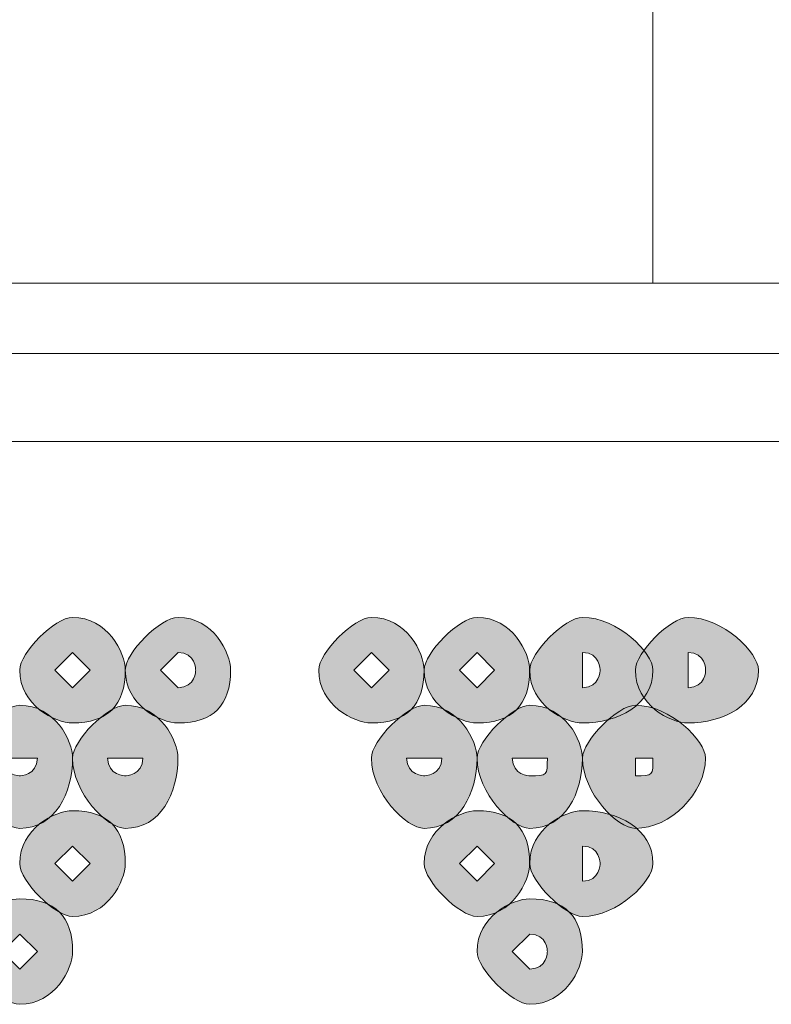
# Model space of a CAD drawing. Units: inches. Extents: x 0 to 210, y 0 to 297.
# Drawn here: x 127 to 129, y 113 to 116 of the extents above; entities that cross this region are included whole.
import ezdxf

# ---------------------------------------------------------------- set-up
doc = ezdxf.new("R2010")
doc.units = ezdxf.units.IN
doc.header["$MEASUREMENT"] = 0
doc.layers.add('Capa 1', color=7, linetype='Continuous')

# ---------------------------------------------------------------- blocks, each defined once
blk = doc.blocks.new('block 5')
at = {"layer": 'Capa 1', "true_color": 0x1d1d1b}
h = blk.add_hatch(color=179, dxfattribs=at)
h.dxf.hatch_style = 2
h.paths.add_polyline_path([(127.1272, 114.2015), (127.1696, 114.1592), (127.2116, 114.2015), (127.1696, 114.2439)])
edge = h.paths.add_edge_path()
edge.add_spline(control_points=[(127.2964, 114.2015), (127.2964, 114.1168), (127.254, 114.0744), (127.1696, 114.0744), (127.1272, 114.0744), (127.0425, 114.1168), (127.0425, 114.2015), (127.0425, 114.2439), (127.1272, 114.3283), (127.1696, 114.3283), (127.254, 114.3283), (127.2964, 114.2439), (127.2964, 114.2015)], knot_values=[0, 0, 0, 0, 0.352778, 0.352778, 0.352778, 0.705556, 0.705556, 0.705556, 1.058334, 1.058334, 1.058334, 1.411112, 1.411112, 1.411112, 1.411112], degree=3, periodic=0)
edge.add_line((127.2964, 114.2015), (127.2964, 114.2015))
h = blk.add_hatch(color=179, dxfattribs=at)
h.dxf.hatch_style = 2
edge = h.paths.add_edge_path()
edge.add_spline(control_points=[(127.3811, 114.2015), (127.3811, 114.2015), (127.4235, 114.1592), (127.4235, 114.1592), (127.4659, 114.1592), (127.4659, 114.2015), (127.4659, 114.2015), (127.4659, 114.2015), (127.4659, 114.2439), (127.4235, 114.2439), (127.4235, 114.2439), (127.3811, 114.2015), (127.3811, 114.2015)], knot_values=[0, 0, 0, 0, 1, 1, 1, 2, 2, 2, 3, 3, 3, 4, 4, 4, 4], degree=3, periodic=1)
edge = h.paths.add_edge_path()
edge.add_spline(control_points=[(127.5499, 114.2015), (127.5499, 114.1168), (127.5082, 114.0744), (127.4235, 114.0744), (127.3811, 114.0744), (127.2964, 114.1168), (127.2964, 114.2015), (127.2964, 114.2439), (127.3811, 114.3283), (127.4235, 114.3283), (127.5082, 114.3283), (127.5499, 114.2439), (127.5499, 114.2015)], knot_values=[0, 0, 0, 0, 0.352778, 0.352778, 0.352778, 0.705556, 0.705556, 0.705556, 1.058334, 1.058334, 1.058334, 1.411112, 1.411112, 1.411112, 1.411112], degree=3, periodic=0)
edge.add_line((127.5499, 114.2015), (127.5499, 114.2015))
h = blk.add_hatch(color=179, dxfattribs=at)
h.dxf.hatch_style = 2
h.paths.add_polyline_path([(127.8469, 114.2015), (127.8889, 114.1592), (127.9313, 114.2015), (127.8889, 114.2439)])
edge = h.paths.add_edge_path()
edge.add_spline(control_points=[(128.0157, 114.2015), (128.0157, 114.1168), (127.9737, 114.0744), (127.8889, 114.0744), (127.8469, 114.0744), (127.7621, 114.1168), (127.7621, 114.2015), (127.7621, 114.2439), (127.8469, 114.3283), (127.8889, 114.3283), (127.9737, 114.3283), (128.0157, 114.2439), (128.0157, 114.2015)], knot_values=[0, 0, 0, 0, 0.352778, 0.352778, 0.352778, 0.705556, 0.705556, 0.705556, 1.058334, 1.058334, 1.058334, 1.411112, 1.411112, 1.411112, 1.411112], degree=3, periodic=0)
edge.add_line((128.0157, 114.2015), (128.0157, 114.2015))
h = blk.add_hatch(color=179, dxfattribs=at)
h.dxf.hatch_style = 2
h.paths.add_polyline_path([(128.1008, 114.2015), (128.1432, 114.1592), (128.1855, 114.2015), (128.1432, 114.2439)])
edge = h.paths.add_edge_path()
edge.add_spline(control_points=[(128.2696, 114.2015), (128.2696, 114.1168), (128.2279, 114.0744), (128.1432, 114.0744), (128.1008, 114.0744), (128.016, 114.1168), (128.016, 114.2015), (128.016, 114.2439), (128.1008, 114.3283), (128.1432, 114.3283), (128.2279, 114.3283), (128.2696, 114.2439), (128.2696, 114.2015)], knot_values=[0, 0, 0, 0, 0.352778, 0.352778, 0.352778, 0.705556, 0.705556, 0.705556, 1.058334, 1.058334, 1.058334, 1.411112, 1.411112, 1.411112, 1.411112], degree=3, periodic=0)
edge.add_line((128.2696, 114.2015), (128.2696, 114.2015))
h = blk.add_hatch(color=179, dxfattribs=at)
h.dxf.hatch_style = 2
edge = h.paths.add_edge_path()
edge.add_spline(control_points=[(128.3971, 114.2015), (128.3971, 114.2015), (128.3971, 114.1592), (128.3971, 114.1592), (128.4394, 114.1592), (128.4394, 114.2015), (128.4394, 114.2015), (128.4394, 114.2015), (128.4394, 114.2439), (128.3971, 114.2439), (128.3971, 114.2439), (128.3971, 114.2015), (128.3971, 114.2015)], knot_values=[0, 0, 0, 0, 1, 1, 1, 2, 2, 2, 3, 3, 3, 4, 4, 4, 4], degree=3, periodic=1)
edge = h.paths.add_edge_path()
edge.add_spline(control_points=[(128.5666, 114.2015), (128.5666, 114.1168), (128.4818, 114.0744), (128.3971, 114.0744), (128.3547, 114.0744), (128.2699, 114.1168), (128.2699, 114.2015), (128.2699, 114.2439), (128.3547, 114.3283), (128.3971, 114.3283), (128.4818, 114.3283), (128.5666, 114.2439), (128.5666, 114.2015)], knot_values=[0, 0, 0, 0, 0.352778, 0.352778, 0.352778, 0.705556, 0.705556, 0.705556, 1.058334, 1.058334, 1.058334, 1.411112, 1.411112, 1.411112, 1.411112], degree=3, periodic=0)
edge.add_line((128.5666, 114.2015), (128.5666, 114.2015))
h = blk.add_hatch(color=179, dxfattribs=at)
h.dxf.hatch_style = 2
edge = h.paths.add_edge_path()
edge.add_spline(control_points=[(128.651, 114.2015), (128.651, 114.2015), (128.651, 114.1592), (128.651, 114.1592), (128.6933, 114.1592), (128.6933, 114.2015), (128.6933, 114.2015), (128.6933, 114.2015), (128.6933, 114.2439), (128.651, 114.2439), (128.651, 114.2439), (128.651, 114.2015), (128.651, 114.2015)], knot_values=[0, 0, 0, 0, 1, 1, 1, 2, 2, 2, 3, 3, 3, 4, 4, 4, 4], degree=3, periodic=1)
edge = h.paths.add_edge_path()
edge.add_spline(control_points=[(128.8205, 114.2015), (128.8205, 114.1168), (128.7357, 114.0744), (128.651, 114.0744), (128.6086, 114.0744), (128.5242, 114.1168), (128.5242, 114.2015), (128.5242, 114.2439), (128.6086, 114.3283), (128.651, 114.3283), (128.7357, 114.3283), (128.8205, 114.2439), (128.8205, 114.2015)], knot_values=[0, 0, 0, 0, 0.352778, 0.352778, 0.352778, 0.705556, 0.705556, 0.705556, 1.058334, 1.058334, 1.058334, 1.411112, 1.411112, 1.411112, 1.411112], degree=3, periodic=0)
edge.add_line((128.8205, 114.2015), (128.8205, 114.2015))
h = blk.add_hatch(color=179, dxfattribs=at)
h.dxf.hatch_style = 2
edge = h.paths.add_edge_path()
edge.add_spline(control_points=[(127.0001, 113.9897), (127.0001, 113.9473), (127.0425, 113.9473), (127.0425, 113.9473), (127.0425, 113.9473), (127.0848, 113.9473), (127.0848, 113.9897), (127.0848, 113.9897), (127.0425, 113.9897), (127.0425, 113.9897), (127.0425, 113.9897), (127.0001, 113.9897), (127.0001, 113.9897)], knot_values=[0, 0, 0, 0, 1, 1, 1, 2, 2, 2, 3, 3, 3, 4, 4, 4, 4], degree=3, periodic=1)
edge = h.paths.add_edge_path()
edge.add_spline(control_points=[(127.1696, 113.9897), (127.1696, 113.9053), (127.1272, 113.8205), (127.0425, 113.8205), (127.0001, 113.8205), (126.9153, 113.9053), (126.9153, 113.9897), (126.9153, 114.032), (127.0001, 114.1168), (127.0425, 114.1168), (127.1272, 114.1168), (127.1696, 114.032), (127.1696, 113.9897)], knot_values=[0, 0, 0, 0, 0.352778, 0.352778, 0.352778, 0.705556, 0.705556, 0.705556, 1.058334, 1.058334, 1.058334, 1.411112, 1.411112, 1.411112, 1.411112], degree=3, periodic=0)
edge.add_line((127.1696, 113.9897), (127.1696, 113.9897))
h = blk.add_hatch(color=179, dxfattribs=at)
h.dxf.hatch_style = 2
edge = h.paths.add_edge_path()
edge.add_spline(control_points=[(127.254, 113.9897), (127.254, 113.9473), (127.2964, 113.9473), (127.2964, 113.9473), (127.2964, 113.9473), (127.3387, 113.9473), (127.3387, 113.9897), (127.3387, 113.9897), (127.2964, 113.9897), (127.2964, 113.9897), (127.2964, 113.9897), (127.254, 113.9897), (127.254, 113.9897)], knot_values=[0, 0, 0, 0, 1, 1, 1, 2, 2, 2, 3, 3, 3, 4, 4, 4, 4], degree=3, periodic=1)
edge = h.paths.add_edge_path()
edge.add_spline(control_points=[(127.4231, 113.9897), (127.4231, 113.9053), (127.3811, 113.8205), (127.2964, 113.8205), (127.254, 113.8205), (127.1696, 113.9053), (127.1696, 113.9897), (127.1696, 114.032), (127.254, 114.1168), (127.2964, 114.1168), (127.3811, 114.1168), (127.4231, 114.032), (127.4231, 113.9897)], knot_values=[0, 0, 0, 0, 0.352778, 0.352778, 0.352778, 0.705556, 0.705556, 0.705556, 1.058334, 1.058334, 1.058334, 1.411112, 1.411112, 1.411112, 1.411112], degree=3, periodic=0)
edge.add_line((127.4231, 113.9897), (127.4231, 113.9897))
h = blk.add_hatch(color=179, dxfattribs=at)
h.dxf.hatch_style = 2
edge = h.paths.add_edge_path()
edge.add_spline(control_points=[(127.9737, 113.9897), (127.9737, 113.9473), (128.016, 113.9473), (128.016, 113.9473), (128.016, 113.9473), (128.0584, 113.9473), (128.0584, 113.9897), (128.0584, 113.9897), (128.016, 113.9897), (128.016, 113.9897), (128.016, 113.9897), (127.9737, 113.9897), (127.9737, 113.9897)], knot_values=[0, 0, 0, 0, 1, 1, 1, 2, 2, 2, 3, 3, 3, 4, 4, 4, 4], degree=3, periodic=1)
edge = h.paths.add_edge_path()
edge.add_spline(control_points=[(128.1432, 113.9897), (128.1432, 113.9053), (128.1008, 113.8205), (128.016, 113.8205), (127.9737, 113.8205), (127.8889, 113.9053), (127.8889, 113.9897), (127.8889, 114.032), (127.9737, 114.1168), (128.016, 114.1168), (128.1008, 114.1168), (128.1432, 114.032), (128.1432, 113.9897)], knot_values=[0, 0, 0, 0, 0.352778, 0.352778, 0.352778, 0.705556, 0.705556, 0.705556, 1.058334, 1.058334, 1.058334, 1.411112, 1.411112, 1.411112, 1.411112], degree=3, periodic=0)
edge.add_line((128.1432, 113.9897), (128.1432, 113.9897))
h = blk.add_hatch(color=179, dxfattribs=at)
h.dxf.hatch_style = 2
edge = h.paths.add_edge_path()
edge.add_spline(control_points=[(127.9737, 113.9897), (127.9737, 113.9473), (128.016, 113.9473), (128.016, 113.9473), (128.016, 113.9473), (128.0584, 113.9473), (128.0584, 113.9897), (128.0584, 113.9897), (128.016, 113.9897), (128.016, 113.9897), (128.016, 113.9897), (127.9737, 113.9897), (127.9737, 113.9897)], knot_values=[0, 0, 0, 0, 1, 1, 1, 2, 2, 2, 3, 3, 3, 4, 4, 4, 4], degree=3, periodic=1)
edge = h.paths.add_edge_path()
edge.add_spline(control_points=[(128.1432, 113.9897), (128.1432, 113.9053), (128.1008, 113.8205), (128.016, 113.8205), (127.9737, 113.8205), (127.8889, 113.9053), (127.8889, 113.9897), (127.8889, 114.032), (127.9737, 114.1168), (128.016, 114.1168), (128.1008, 114.1168), (128.1432, 114.032), (128.1432, 113.9897)], knot_values=[0, 0, 0, 0, 0.352778, 0.352778, 0.352778, 0.705556, 0.705556, 0.705556, 1.058334, 1.058334, 1.058334, 1.411112, 1.411112, 1.411112, 1.411112], degree=3, periodic=0)
edge.add_line((128.1432, 113.9897), (128.1432, 113.9897))
h = blk.add_hatch(color=179, dxfattribs=at)
h.dxf.hatch_style = 2
edge = h.paths.add_edge_path()
edge.add_spline(control_points=[(127.9737, 113.9897), (127.9737, 113.9473), (128.016, 113.9473), (128.016, 113.9473), (128.016, 113.9473), (128.0584, 113.9473), (128.0584, 113.9897), (128.0584, 113.9897), (128.016, 113.9897), (128.016, 113.9897), (128.016, 113.9897), (127.9737, 113.9897), (127.9737, 113.9897)], knot_values=[0, 0, 0, 0, 1, 1, 1, 2, 2, 2, 3, 3, 3, 4, 4, 4, 4], degree=3, periodic=1)
edge = h.paths.add_edge_path()
edge.add_spline(control_points=[(128.1432, 113.9897), (128.1432, 113.9053), (128.1008, 113.8205), (128.016, 113.8205), (127.9737, 113.8205), (127.8889, 113.9053), (127.8889, 113.9897), (127.8889, 114.032), (127.9737, 114.1168), (128.016, 114.1168), (128.1008, 114.1168), (128.1432, 114.032), (128.1432, 113.9897)], knot_values=[0, 0, 0, 0, 0.352778, 0.352778, 0.352778, 0.705556, 0.705556, 0.705556, 1.058334, 1.058334, 1.058334, 1.411112, 1.411112, 1.411112, 1.411112], degree=3, periodic=0)
edge.add_line((128.1432, 113.9897), (128.1432, 113.9897))
h = blk.add_hatch(color=179, dxfattribs=at)
h.dxf.hatch_style = 2
edge = h.paths.add_edge_path()
edge.add_spline(control_points=[(128.2279, 113.9897), (128.2279, 113.9473), (128.2699, 113.9473), (128.2699, 113.9473), (128.3123, 113.9473), (128.3123, 113.9473), (128.3123, 113.9897), (128.3123, 113.9897), (128.2699, 113.9897), (128.2699, 113.9897), (128.2699, 113.9897), (128.2279, 113.9897), (128.2279, 113.9897)], knot_values=[0, 0, 0, 0, 1, 1, 1, 2, 2, 2, 3, 3, 3, 4, 4, 4, 4], degree=3, periodic=1)
edge = h.paths.add_edge_path()
edge.add_spline(control_points=[(128.3967, 113.9897), (128.3967, 113.9053), (128.3547, 113.8205), (128.2699, 113.8205), (128.2279, 113.8205), (128.1432, 113.9053), (128.1432, 113.9897), (128.1432, 114.032), (128.2279, 114.1168), (128.2699, 114.1168), (128.3547, 114.1168), (128.3967, 114.032), (128.3967, 113.9897)], knot_values=[0, 0, 0, 0, 0.352778, 0.352778, 0.352778, 0.705556, 0.705556, 0.705556, 1.058334, 1.058334, 1.058334, 1.411112, 1.411112, 1.411112, 1.411112], degree=3, periodic=0)
edge.add_line((128.3967, 113.9897), (128.3967, 113.9897))
h = blk.add_hatch(color=179, dxfattribs=at)
h.dxf.hatch_style = 2
edge = h.paths.add_edge_path()
edge.add_spline(control_points=[(128.5242, 113.9897), (128.5242, 113.9897), (128.5242, 113.9473), (128.5242, 113.9473), (128.5666, 113.9473), (128.5666, 113.9473), (128.5666, 113.9897), (128.5666, 113.9897), (128.5242, 113.9897), (128.5242, 113.9897)], knot_values=[0, 0, 0, 0, 1, 1, 1, 2, 2, 2, 3, 3, 3, 3], degree=3, periodic=1)
edge = h.paths.add_edge_path()
edge.add_spline(control_points=[(128.693, 113.9897), (128.693, 113.9053), (128.6086, 113.8205), (128.5242, 113.8205), (128.4818, 113.8205), (128.3971, 113.9053), (128.3971, 113.9897), (128.3971, 114.032), (128.4818, 114.1168), (128.5242, 114.1168), (128.6086, 114.1168), (128.693, 114.032), (128.693, 113.9897)], knot_values=[0, 0, 0, 0, 0.352778, 0.352778, 0.352778, 0.705556, 0.705556, 0.705556, 1.058334, 1.058334, 1.058334, 1.411112, 1.411112, 1.411112, 1.411112], degree=3, periodic=0)
edge.add_line((128.693, 113.9897), (128.693, 113.9897))
h = blk.add_hatch(color=179, dxfattribs=at)
h.dxf.hatch_style = 2
h.paths.add_polyline_path([(127.1272, 113.7358), (127.1696, 113.6934), (127.2116, 113.7358), (127.1696, 113.7781)])
edge = h.paths.add_edge_path()
edge.add_spline(control_points=[(127.2964, 113.7358), (127.2964, 113.6934), (127.254, 113.6086), (127.1696, 113.6086), (127.1272, 113.6086), (127.0425, 113.6934), (127.0425, 113.7358), (127.0425, 113.8205), (127.1272, 113.8629), (127.1696, 113.8629), (127.254, 113.8629), (127.2964, 113.8205), (127.2964, 113.7358)], knot_values=[0, 0, 0, 0, 0.352778, 0.352778, 0.352778, 0.705556, 0.705556, 0.705556, 1.058334, 1.058334, 1.058334, 1.411112, 1.411112, 1.411112, 1.411112], degree=3, periodic=0)
edge.add_line((127.2964, 113.7358), (127.2964, 113.7358))
h = blk.add_hatch(color=179, dxfattribs=at)
h.dxf.hatch_style = 2
h.paths.add_polyline_path([(128.1008, 113.7358), (128.1432, 113.6934), (128.1855, 113.7358), (128.1432, 113.7781)])
edge = h.paths.add_edge_path()
edge.add_spline(control_points=[(128.2696, 113.7358), (128.2696, 113.6934), (128.2279, 113.6086), (128.1432, 113.6086), (128.1008, 113.6086), (128.016, 113.6934), (128.016, 113.7358), (128.016, 113.8205), (128.1008, 113.8629), (128.1432, 113.8629), (128.2279, 113.8629), (128.2696, 113.8205), (128.2696, 113.7358)], knot_values=[0, 0, 0, 0, 0.352778, 0.352778, 0.352778, 0.705556, 0.705556, 0.705556, 1.058334, 1.058334, 1.058334, 1.411112, 1.411112, 1.411112, 1.411112], degree=3, periodic=0)
edge.add_line((128.2696, 113.7358), (128.2696, 113.7358))
h = blk.add_hatch(color=179, dxfattribs=at)
h.dxf.hatch_style = 2
h.paths.add_polyline_path([(128.1008, 113.7358), (128.1432, 113.6934), (128.1855, 113.7358), (128.1432, 113.7781)])
edge = h.paths.add_edge_path()
edge.add_spline(control_points=[(128.2696, 113.7358), (128.2696, 113.6934), (128.2279, 113.6086), (128.1432, 113.6086), (128.1008, 113.6086), (128.016, 113.6934), (128.016, 113.7358), (128.016, 113.8205), (128.1008, 113.8629), (128.1432, 113.8629), (128.2279, 113.8629), (128.2696, 113.8205), (128.2696, 113.7358)], knot_values=[0, 0, 0, 0, 0.352778, 0.352778, 0.352778, 0.705556, 0.705556, 0.705556, 1.058334, 1.058334, 1.058334, 1.411112, 1.411112, 1.411112, 1.411112], degree=3, periodic=0)
edge.add_line((128.2696, 113.7358), (128.2696, 113.7358))
h = blk.add_hatch(color=179, dxfattribs=at)
h.dxf.hatch_style = 2
h.paths.add_polyline_path([(128.1008, 113.7358), (128.1432, 113.6934), (128.1855, 113.7358), (128.1432, 113.7781)])
edge = h.paths.add_edge_path()
edge.add_spline(control_points=[(128.2696, 113.7358), (128.2696, 113.6934), (128.2279, 113.6086), (128.1432, 113.6086), (128.1008, 113.6086), (128.016, 113.6934), (128.016, 113.7358), (128.016, 113.8205), (128.1008, 113.8629), (128.1432, 113.8629), (128.2279, 113.8629), (128.2696, 113.8205), (128.2696, 113.7358)], knot_values=[0, 0, 0, 0, 0.352778, 0.352778, 0.352778, 0.705556, 0.705556, 0.705556, 1.058334, 1.058334, 1.058334, 1.411112, 1.411112, 1.411112, 1.411112], degree=3, periodic=0)
edge.add_line((128.2696, 113.7358), (128.2696, 113.7358))
h = blk.add_hatch(color=179, dxfattribs=at)
h.dxf.hatch_style = 2
edge = h.paths.add_edge_path()
edge.add_spline(control_points=[(128.3971, 113.7358), (128.3971, 113.7358), (128.3971, 113.6934), (128.3971, 113.6934), (128.4394, 113.6934), (128.4394, 113.7358), (128.4394, 113.7358), (128.4394, 113.7358), (128.4394, 113.7781), (128.3971, 113.7781), (128.3971, 113.7781), (128.3971, 113.7358), (128.3971, 113.7358)], knot_values=[0, 0, 0, 0, 1, 1, 1, 2, 2, 2, 3, 3, 3, 4, 4, 4, 4], degree=3, periodic=1)
edge = h.paths.add_edge_path()
edge.add_spline(control_points=[(128.5666, 113.7358), (128.5666, 113.6934), (128.4818, 113.6086), (128.3971, 113.6086), (128.3547, 113.6086), (128.2699, 113.6934), (128.2699, 113.7358), (128.2699, 113.8205), (128.3547, 113.8629), (128.3971, 113.8629), (128.4818, 113.8629), (128.5666, 113.8205), (128.5666, 113.7358)], knot_values=[0, 0, 0, 0, 0.352778, 0.352778, 0.352778, 0.705556, 0.705556, 0.705556, 1.058334, 1.058334, 1.058334, 1.411112, 1.411112, 1.411112, 1.411112], degree=3, periodic=0)
edge.add_line((128.5666, 113.7358), (128.5666, 113.7358))
h = blk.add_hatch(color=179, dxfattribs=at)
h.dxf.hatch_style = 2
h.paths.add_polyline_path([(127.0001, 113.5242), (127.0425, 113.4819), (127.0848, 113.5242), (127.0425, 113.5663)])
edge = h.paths.add_edge_path()
edge.add_spline(control_points=[(127.1696, 113.5242), (127.1696, 113.4819), (127.1272, 113.3971), (127.0425, 113.3971), (127.0001, 113.3971), (126.9153, 113.4819), (126.9153, 113.5242), (126.9153, 113.6086), (127.0001, 113.651), (127.0425, 113.651), (127.1272, 113.651), (127.1696, 113.6086), (127.1696, 113.5242)], knot_values=[0, 0, 0, 0, 0.352778, 0.352778, 0.352778, 0.705556, 0.705556, 0.705556, 1.058334, 1.058334, 1.058334, 1.411112, 1.411112, 1.411112, 1.411112], degree=3, periodic=0)
edge.add_line((127.1696, 113.5242), (127.1696, 113.5242))
h = blk.add_hatch(color=179, dxfattribs=at)
h.dxf.hatch_style = 2
edge = h.paths.add_edge_path()
edge.add_spline(control_points=[(128.2279, 113.5242), (128.2279, 113.5242), (128.2699, 113.4819), (128.2699, 113.4819), (128.3123, 113.4819), (128.3123, 113.5242), (128.3123, 113.5242), (128.3123, 113.5242), (128.3123, 113.5663), (128.2699, 113.5663), (128.2699, 113.5663), (128.2279, 113.5242), (128.2279, 113.5242)], knot_values=[0, 0, 0, 0, 1, 1, 1, 2, 2, 2, 3, 3, 3, 4, 4, 4, 4], degree=3, periodic=1)
edge = h.paths.add_edge_path()
edge.add_spline(control_points=[(128.3967, 113.5242), (128.3967, 113.4819), (128.3547, 113.3971), (128.2699, 113.3971), (128.2279, 113.3971), (128.1432, 113.4819), (128.1432, 113.5242), (128.1432, 113.6086), (128.2279, 113.651), (128.2699, 113.651), (128.3547, 113.651), (128.3967, 113.6086), (128.3967, 113.5242)], knot_values=[0, 0, 0, 0, 0.352778, 0.352778, 0.352778, 0.705556, 0.705556, 0.705556, 1.058334, 1.058334, 1.058334, 1.411112, 1.411112, 1.411112, 1.411112], degree=3, periodic=0)
edge.add_line((128.3967, 113.5242), (128.3967, 113.5242))
at = {"layer": 'Capa 1', "color": 179, "lineweight": 18, "true_color": 0x1d1d1b}
for points in [[(128.5666, 115.1328), (128.5666, 119.4932)], [(126.4499, 115.1328), (127.2116, 115.1328)], [(127.2116, 115.1328), (128.6086, 115.1328)], [(128.6086, 115.1328), (128.9473, 115.1328)], [(132.9691, 114.9636), (124.5871, 114.9636)], [(127.2116, 114.7517), (126.4499, 114.7517)], [(127.2116, 114.7517), (130.3446, 114.7517)]]:
    blk.add_lwpolyline(points, dxfattribs=at)
at = {"layer": 'Capa 1', "lineweight": 0}
for points in [[(127.1272, 114.2015), (127.1696, 114.1592), (127.2116, 114.2015), (127.1696, 114.2439), (127.1272, 114.2015)], [(127.8469, 114.2015), (127.8889, 114.1592), (127.9313, 114.2015), (127.8889, 114.2439), (127.8469, 114.2015)], [(128.1008, 114.2015), (128.1432, 114.1592), (128.1855, 114.2015), (128.1432, 114.2439), (128.1008, 114.2015)], [(127.1272, 113.7358), (127.1696, 113.6934), (127.2116, 113.7358), (127.1696, 113.7781), (127.1272, 113.7358)], [(128.1008, 113.7358), (128.1432, 113.6934), (128.1855, 113.7358), (128.1432, 113.7781), (128.1008, 113.7358)], [(128.1008, 113.7358), (128.1432, 113.6934), (128.1855, 113.7358), (128.1432, 113.7781), (128.1008, 113.7358)], [(128.1008, 113.7358), (128.1432, 113.6934), (128.1855, 113.7358), (128.1432, 113.7781), (128.1008, 113.7358)], [(127.0001, 113.5242), (127.0425, 113.4819), (127.0848, 113.5242), (127.0425, 113.5663), (127.0001, 113.5242)]]:
    blk.add_lwpolyline(points, dxfattribs=at)
for points, knots in [([(127.2964, 114.2015), (127.2964, 114.1168), (127.254, 114.0744), (127.1696, 114.0744), (127.1272, 114.0744), (127.0425, 114.1168), (127.0425, 114.2015), (127.0425, 114.2439), (127.1272, 114.3283), (127.1696, 114.3283), (127.254, 114.3283), (127.2964, 114.2439), (127.2964, 114.2015)], [0, 0, 0, 0, 1, 1, 1, 2, 2, 2, 3, 3, 3, 4, 4, 4, 4]), ([(127.5499, 114.2015), (127.5499, 114.1168), (127.5082, 114.0744), (127.4235, 114.0744), (127.3811, 114.0744), (127.2964, 114.1168), (127.2964, 114.2015), (127.2964, 114.2439), (127.3811, 114.3283), (127.4235, 114.3283), (127.5082, 114.3283), (127.5499, 114.2439), (127.5499, 114.2015)], [0, 0, 0, 0, 1, 1, 1, 2, 2, 2, 3, 3, 3, 4, 4, 4, 4]), ([(128.0157, 114.2015), (128.0157, 114.1168), (127.9737, 114.0744), (127.8889, 114.0744), (127.8469, 114.0744), (127.7621, 114.1168), (127.7621, 114.2015), (127.7621, 114.2439), (127.8469, 114.3283), (127.8889, 114.3283), (127.9737, 114.3283), (128.0157, 114.2439), (128.0157, 114.2015)], [0, 0, 0, 0, 1, 1, 1, 2, 2, 2, 3, 3, 3, 4, 4, 4, 4]), ([(128.2696, 114.2015), (128.2696, 114.1168), (128.2279, 114.0744), (128.1432, 114.0744), (128.1008, 114.0744), (128.016, 114.1168), (128.016, 114.2015), (128.016, 114.2439), (128.1008, 114.3283), (128.1432, 114.3283), (128.2279, 114.3283), (128.2696, 114.2439), (128.2696, 114.2015)], [0, 0, 0, 0, 1, 1, 1, 2, 2, 2, 3, 3, 3, 4, 4, 4, 4]), ([(128.5666, 114.2015), (128.5666, 114.1168), (128.4818, 114.0744), (128.3971, 114.0744), (128.3547, 114.0744), (128.2699, 114.1168), (128.2699, 114.2015), (128.2699, 114.2439), (128.3547, 114.3283), (128.3971, 114.3283), (128.4818, 114.3283), (128.5666, 114.2439), (128.5666, 114.2015)], [0, 0, 0, 0, 1, 1, 1, 2, 2, 2, 3, 3, 3, 4, 4, 4, 4]), ([(128.8205, 114.2015), (128.8205, 114.1168), (128.7357, 114.0744), (128.651, 114.0744), (128.6086, 114.0744), (128.5242, 114.1168), (128.5242, 114.2015), (128.5242, 114.2439), (128.6086, 114.3283), (128.651, 114.3283), (128.7357, 114.3283), (128.8205, 114.2439), (128.8205, 114.2015)], [0, 0, 0, 0, 1, 1, 1, 2, 2, 2, 3, 3, 3, 4, 4, 4, 4]), ([(127.3811, 114.2015), (127.3811, 114.2015), (127.4235, 114.1592), (127.4235, 114.1592), (127.4659, 114.1592), (127.4659, 114.2015), (127.4659, 114.2015), (127.4659, 114.2015), (127.4659, 114.2439), (127.4235, 114.2439), (127.4235, 114.2439), (127.3811, 114.2015), (127.3811, 114.2015)], [0, 0, 0, 0, 1, 1, 1, 2, 2, 2, 3, 3, 3, 4, 4, 4, 4]), ([(128.3971, 114.2015), (128.3971, 114.2015), (128.3971, 114.1592), (128.3971, 114.1592), (128.4394, 114.1592), (128.4394, 114.2015), (128.4394, 114.2015), (128.4394, 114.2015), (128.4394, 114.2439), (128.3971, 114.2439), (128.3971, 114.2439), (128.3971, 114.2015), (128.3971, 114.2015)], [0, 0, 0, 0, 1, 1, 1, 2, 2, 2, 3, 3, 3, 4, 4, 4, 4]), ([(128.651, 114.2015), (128.651, 114.2015), (128.651, 114.1592), (128.651, 114.1592), (128.6933, 114.1592), (128.6933, 114.2015), (128.6933, 114.2015), (128.6933, 114.2015), (128.6933, 114.2439), (128.651, 114.2439), (128.651, 114.2439), (128.651, 114.2015), (128.651, 114.2015)], [0, 0, 0, 0, 1, 1, 1, 2, 2, 2, 3, 3, 3, 4, 4, 4, 4]), ([(127.1696, 113.9897), (127.1696, 113.9053), (127.1272, 113.8205), (127.0425, 113.8205), (127.0001, 113.8205), (126.9153, 113.9053), (126.9153, 113.9897), (126.9153, 114.032), (127.0001, 114.1168), (127.0425, 114.1168), (127.1272, 114.1168), (127.1696, 114.032), (127.1696, 113.9897)], [0, 0, 0, 0, 1, 1, 1, 2, 2, 2, 3, 3, 3, 4, 4, 4, 4]), ([(127.4231, 113.9897), (127.4231, 113.9053), (127.3811, 113.8205), (127.2964, 113.8205), (127.254, 113.8205), (127.1696, 113.9053), (127.1696, 113.9897), (127.1696, 114.032), (127.254, 114.1168), (127.2964, 114.1168), (127.3811, 114.1168), (127.4231, 114.032), (127.4231, 113.9897)], [0, 0, 0, 0, 1, 1, 1, 2, 2, 2, 3, 3, 3, 4, 4, 4, 4]), ([(128.1432, 113.9897), (128.1432, 113.9053), (128.1008, 113.8205), (128.016, 113.8205), (127.9737, 113.8205), (127.8889, 113.9053), (127.8889, 113.9897), (127.8889, 114.032), (127.9737, 114.1168), (128.016, 114.1168), (128.1008, 114.1168), (128.1432, 114.032), (128.1432, 113.9897)], [0, 0, 0, 0, 1, 1, 1, 2, 2, 2, 3, 3, 3, 4, 4, 4, 4]), ([(128.1432, 113.9897), (128.1432, 113.9053), (128.1008, 113.8205), (128.016, 113.8205), (127.9737, 113.8205), (127.8889, 113.9053), (127.8889, 113.9897), (127.8889, 114.032), (127.9737, 114.1168), (128.016, 114.1168), (128.1008, 114.1168), (128.1432, 114.032), (128.1432, 113.9897)], [0, 0, 0, 0, 1, 1, 1, 2, 2, 2, 3, 3, 3, 4, 4, 4, 4]), ([(128.1432, 113.9897), (128.1432, 113.9053), (128.1008, 113.8205), (128.016, 113.8205), (127.9737, 113.8205), (127.8889, 113.9053), (127.8889, 113.9897), (127.8889, 114.032), (127.9737, 114.1168), (128.016, 114.1168), (128.1008, 114.1168), (128.1432, 114.032), (128.1432, 113.9897)], [0, 0, 0, 0, 1, 1, 1, 2, 2, 2, 3, 3, 3, 4, 4, 4, 4]), ([(128.3967, 113.9897), (128.3967, 113.9053), (128.3547, 113.8205), (128.2699, 113.8205), (128.2279, 113.8205), (128.1432, 113.9053), (128.1432, 113.9897), (128.1432, 114.032), (128.2279, 114.1168), (128.2699, 114.1168), (128.3547, 114.1168), (128.3967, 114.032), (128.3967, 113.9897)], [0, 0, 0, 0, 1, 1, 1, 2, 2, 2, 3, 3, 3, 4, 4, 4, 4]), ([(128.693, 113.9897), (128.693, 113.9053), (128.6086, 113.8205), (128.5242, 113.8205), (128.4818, 113.8205), (128.3971, 113.9053), (128.3971, 113.9897), (128.3971, 114.032), (128.4818, 114.1168), (128.5242, 114.1168), (128.6086, 114.1168), (128.693, 114.032), (128.693, 113.9897)], [0, 0, 0, 0, 1, 1, 1, 2, 2, 2, 3, 3, 3, 4, 4, 4, 4]), ([(127.0001, 113.9897), (127.0001, 113.9473), (127.0425, 113.9473), (127.0425, 113.9473), (127.0425, 113.9473), (127.0848, 113.9473), (127.0848, 113.9897), (127.0848, 113.9897), (127.0425, 113.9897), (127.0425, 113.9897), (127.0425, 113.9897), (127.0001, 113.9897), (127.0001, 113.9897)], [0, 0, 0, 0, 1, 1, 1, 2, 2, 2, 3, 3, 3, 4, 4, 4, 4]), ([(127.254, 113.9897), (127.254, 113.9473), (127.2964, 113.9473), (127.2964, 113.9473), (127.2964, 113.9473), (127.3387, 113.9473), (127.3387, 113.9897), (127.3387, 113.9897), (127.2964, 113.9897), (127.2964, 113.9897), (127.2964, 113.9897), (127.254, 113.9897), (127.254, 113.9897)], [0, 0, 0, 0, 1, 1, 1, 2, 2, 2, 3, 3, 3, 4, 4, 4, 4]), ([(127.9737, 113.9897), (127.9737, 113.9473), (128.016, 113.9473), (128.016, 113.9473), (128.016, 113.9473), (128.0584, 113.9473), (128.0584, 113.9897), (128.0584, 113.9897), (128.016, 113.9897), (128.016, 113.9897), (128.016, 113.9897), (127.9737, 113.9897), (127.9737, 113.9897)], [0, 0, 0, 0, 1, 1, 1, 2, 2, 2, 3, 3, 3, 4, 4, 4, 4]), ([(127.9737, 113.9897), (127.9737, 113.9473), (128.016, 113.9473), (128.016, 113.9473), (128.016, 113.9473), (128.0584, 113.9473), (128.0584, 113.9897), (128.0584, 113.9897), (128.016, 113.9897), (128.016, 113.9897), (128.016, 113.9897), (127.9737, 113.9897), (127.9737, 113.9897)], [0, 0, 0, 0, 1, 1, 1, 2, 2, 2, 3, 3, 3, 4, 4, 4, 4]), ([(127.9737, 113.9897), (127.9737, 113.9473), (128.016, 113.9473), (128.016, 113.9473), (128.016, 113.9473), (128.0584, 113.9473), (128.0584, 113.9897), (128.0584, 113.9897), (128.016, 113.9897), (128.016, 113.9897), (128.016, 113.9897), (127.9737, 113.9897), (127.9737, 113.9897)], [0, 0, 0, 0, 1, 1, 1, 2, 2, 2, 3, 3, 3, 4, 4, 4, 4]), ([(128.2279, 113.9897), (128.2279, 113.9473), (128.2699, 113.9473), (128.2699, 113.9473), (128.3123, 113.9473), (128.3123, 113.9473), (128.3123, 113.9897), (128.3123, 113.9897), (128.2699, 113.9897), (128.2699, 113.9897), (128.2699, 113.9897), (128.2279, 113.9897), (128.2279, 113.9897)], [0, 0, 0, 0, 1, 1, 1, 2, 2, 2, 3, 3, 3, 4, 4, 4, 4]), ([(128.5242, 113.9897), (128.5242, 113.9897), (128.5242, 113.9473), (128.5242, 113.9473), (128.5666, 113.9473), (128.5666, 113.9473), (128.5666, 113.9897), (128.5666, 113.9897), (128.5242, 113.9897), (128.5242, 113.9897)], [0, 0, 0, 0, 1, 1, 1, 2, 2, 2, 3, 3, 3, 3]), ([(127.2964, 113.7358), (127.2964, 113.6934), (127.254, 113.6086), (127.1696, 113.6086), (127.1272, 113.6086), (127.0425, 113.6934), (127.0425, 113.7358), (127.0425, 113.8205), (127.1272, 113.8629), (127.1696, 113.8629), (127.254, 113.8629), (127.2964, 113.8205), (127.2964, 113.7358)], [0, 0, 0, 0, 1, 1, 1, 2, 2, 2, 3, 3, 3, 4, 4, 4, 4]), ([(128.2696, 113.7358), (128.2696, 113.6934), (128.2279, 113.6086), (128.1432, 113.6086), (128.1008, 113.6086), (128.016, 113.6934), (128.016, 113.7358), (128.016, 113.8205), (128.1008, 113.8629), (128.1432, 113.8629), (128.2279, 113.8629), (128.2696, 113.8205), (128.2696, 113.7358)], [0, 0, 0, 0, 1, 1, 1, 2, 2, 2, 3, 3, 3, 4, 4, 4, 4]), ([(128.2696, 113.7358), (128.2696, 113.6934), (128.2279, 113.6086), (128.1432, 113.6086), (128.1008, 113.6086), (128.016, 113.6934), (128.016, 113.7358), (128.016, 113.8205), (128.1008, 113.8629), (128.1432, 113.8629), (128.2279, 113.8629), (128.2696, 113.8205), (128.2696, 113.7358)], [0, 0, 0, 0, 1, 1, 1, 2, 2, 2, 3, 3, 3, 4, 4, 4, 4]), ([(128.2696, 113.7358), (128.2696, 113.6934), (128.2279, 113.6086), (128.1432, 113.6086), (128.1008, 113.6086), (128.016, 113.6934), (128.016, 113.7358), (128.016, 113.8205), (128.1008, 113.8629), (128.1432, 113.8629), (128.2279, 113.8629), (128.2696, 113.8205), (128.2696, 113.7358)], [0, 0, 0, 0, 1, 1, 1, 2, 2, 2, 3, 3, 3, 4, 4, 4, 4]), ([(128.5666, 113.7358), (128.5666, 113.6934), (128.4818, 113.6086), (128.3971, 113.6086), (128.3547, 113.6086), (128.2699, 113.6934), (128.2699, 113.7358), (128.2699, 113.8205), (128.3547, 113.8629), (128.3971, 113.8629), (128.4818, 113.8629), (128.5666, 113.8205), (128.5666, 113.7358)], [0, 0, 0, 0, 1, 1, 1, 2, 2, 2, 3, 3, 3, 4, 4, 4, 4]), ([(128.3971, 113.7358), (128.3971, 113.7358), (128.3971, 113.6934), (128.3971, 113.6934), (128.4394, 113.6934), (128.4394, 113.7358), (128.4394, 113.7358), (128.4394, 113.7358), (128.4394, 113.7781), (128.3971, 113.7781), (128.3971, 113.7781), (128.3971, 113.7358), (128.3971, 113.7358)], [0, 0, 0, 0, 1, 1, 1, 2, 2, 2, 3, 3, 3, 4, 4, 4, 4]), ([(127.1696, 113.5242), (127.1696, 113.4819), (127.1272, 113.3971), (127.0425, 113.3971), (127.0001, 113.3971), (126.9153, 113.4819), (126.9153, 113.5242), (126.9153, 113.6086), (127.0001, 113.651), (127.0425, 113.651), (127.1272, 113.651), (127.1696, 113.6086), (127.1696, 113.5242)], [0, 0, 0, 0, 1, 1, 1, 2, 2, 2, 3, 3, 3, 4, 4, 4, 4]), ([(128.3967, 113.5242), (128.3967, 113.4819), (128.3547, 113.3971), (128.2699, 113.3971), (128.2279, 113.3971), (128.1432, 113.4819), (128.1432, 113.5242), (128.1432, 113.6086), (128.2279, 113.651), (128.2699, 113.651), (128.3547, 113.651), (128.3967, 113.6086), (128.3967, 113.5242)], [0, 0, 0, 0, 1, 1, 1, 2, 2, 2, 3, 3, 3, 4, 4, 4, 4]), ([(128.2279, 113.5242), (128.2279, 113.5242), (128.2699, 113.4819), (128.2699, 113.4819), (128.3123, 113.4819), (128.3123, 113.5242), (128.3123, 113.5242), (128.3123, 113.5242), (128.3123, 113.5663), (128.2699, 113.5663), (128.2699, 113.5663), (128.2279, 113.5242), (128.2279, 113.5242)], [0, 0, 0, 0, 1, 1, 1, 2, 2, 2, 3, 3, 3, 4, 4, 4, 4])]:
    blk.add_open_spline(points, degree=3, knots=knots, dxfattribs=at)

msp = doc.modelspace()

# ---------------------------------------------------------------- block references
at = {"layer": 'Capa 1'}
msp.add_blockref('block 5', (0, 0), dxfattribs=at)

doc.saveas('drawing.dxf')
